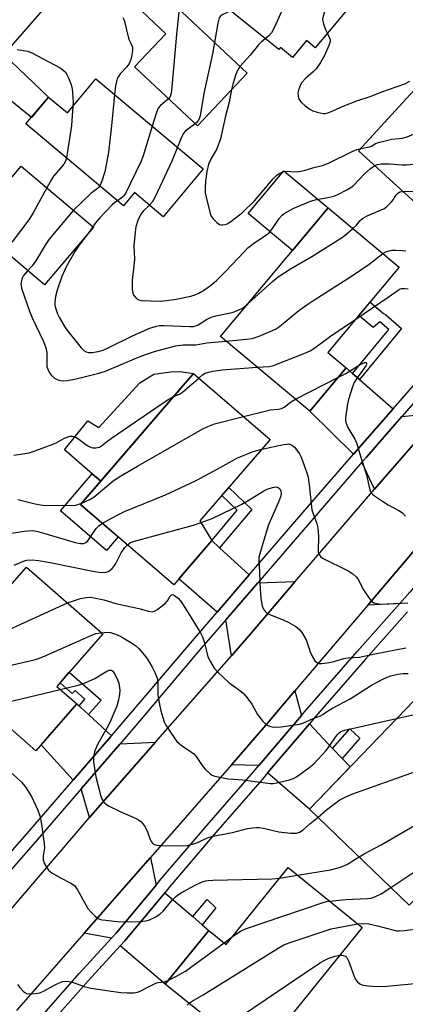
# Model space of a CAD drawing. Units: inches. Extents: x 1243769 to 1249769, y 557452 to 561453.
# Drawn here: x 1245904 to 1246026, y 559569 to 559883 of the extents above; entities that cross this region are included whole.
import ezdxf

# ---------------------------------------------------------------- set-up
doc = ezdxf.new("R2010")
doc.units = ezdxf.units.IN
doc.header["$MEASUREMENT"] = 0
for name, color, linetype in [('BLDG-Footprint', 5, 'Continuous'), ('CULTRL-Pad', 6, 'Continuous'), ('TRANS-Driveway', 251, 'Continuous'), ('TRANS-Non Street Sidewalk', 7, 'Continuous'), ('TRANS-Road', 130, 'Continuous'), ('TRANS-Street Sidewalk', 7, 'Continuous'), ('Undefined', 1, 'Continuous')]:
    doc.layers.add(name, color=color, linetype=linetype)

msp = doc.modelspace()

# ---------------------------------------------------------------- linework, layer by layer
at = {"layer": 'BLDG-Footprint'}
for points, elevation in [([(1245979.62, 559911.18), (1246006.12, 559889.27), (1246004.88, 559887.78), (1246007.61, 559885.52), (1245997.73, 559873.58), (1245994.88, 559875.93), (1245990.46, 559870.59), (1245986.61, 559873.7), (1245986.08, 559873.04), (1245955.22, 559898.03), (1245962.79, 559907.38), (1245963.51, 559908.27), (1245968.62, 559904.14), (1245976.54, 559913.72)], 528), ([(1245976.05, 559865.61), (1245960.26, 559848.78), (1245940.26, 559867.55), (1245950.18, 559878.12), (1245940.66, 559887.06), (1245946.53, 559893.32)], 529.18), ([(1246057.6, 559827.48), (1246043.24, 559811.81), (1246011.52, 559840.88), (1246039.67, 559871.6), (1246063.13, 559850.09), (1246056.83, 559843.21), (1246058.78, 559841.42), (1246051.3, 559833.25)], 528.24), ([(1245927.92, 559863.75), (1245962.07, 559835.11), (1245949.32, 559819.9), (1245940.21, 559827.54), (1245936.72, 559823.38), (1245905.7, 559849.39), (1245912.9, 559857.97), (1245918.87, 559852.96)], 532.08), ([(1245904.18, 559835.98), (1245927.13, 559816.57), (1245911.62, 559798.22), (1245880.15, 559824.84), (1245886.82, 559832.73), (1245895.34, 559825.53)], 533.96), ([(1246007.53, 559771.8), (1245995.96, 559757.98), (1245967.57, 559781.75), (1246001.87, 559822.71), (1246024.44, 559803.81), (1246001.71, 559776.67)], 533.13), ([(1245964.81, 559716.82), (1245952.71, 559702.79), (1245923.09, 559728.35), (1245959.03, 559770), (1245983.38, 559748.99), (1245961.05, 559723.1)], 538.6), ([(1245921.89, 559664.86), (1245908.82, 559649.97), (1245878.21, 559676.83), (1245905.91, 559708.4), (1245930.16, 559687.12), (1245915.53, 559670.44)], 544.59), ([(1246063.68, 559638.29), (1246027.62, 559600.86), (1245995.88, 559631.43), (1246031.94, 559668.87)], 547.5), ([(1246012.65, 559593.77), (1245979.16, 559552.22), (1245950.02, 559575.7), (1245963.82, 559592.82), (1245969.37, 559588.35), (1245989.06, 559612.78)], 553.2)]:
    msp.add_lwpolyline(points, close=True, dxfattribs=dict(at, elevation=elevation))
at = {"layer": 'CULTRL-Pad'}
for points in [[(1246001.87, 559822.71), (1245990.48, 559809.1), (1245976.38, 559820.91), (1245987.77, 559834.51)], [(1245959.03, 559770), (1245929.46, 559735.74), (1245926.79, 559738.04), (1245917.94, 559745.68), (1245925.33, 559754.95), (1245928.86, 559752.87), (1245941.89, 559766.98), (1245946.35, 559769.75), (1245951.79, 559770.55), (1245954.76, 559770.62)]]:
    msp.add_lwpolyline(points, close=True, dxfattribs=at)
at = {"layer": 'TRANS-Driveway'}
for points in [[(1245892.03, 559863.85), (1245898.62, 559871.46), (1245912.9, 559857.97), (1245907.47, 559851.5)], [(1246009.61, 559769.99), (1246011.83, 559768.05), (1246022.46, 559758.75), (1246011.18, 559745.85), (1246009.89, 559744.36), (1245995.96, 559757.98), (1246007.53, 559771.8)], [(1246016.6, 559733.15), (1246012.55, 559741.75), (1246013.99, 559743.41), (1246025.27, 559756.3), (1246037.76, 559757.58), (1246033.7, 559752.9)], [(1246038.58, 559713.3), (1246027.77, 559700.4), (1246024.59, 559696.81), (1246014.44, 559696.3), (1246037.04, 559722.93)], [(1245967.3, 559714.55), (1245976.73, 559705.94), (1245966.49, 559694.08), (1245954.34, 559704.67), (1245964.81, 559716.82)], [(1245971.03, 559680.18), (1245969.3, 559691.64), (1245979.48, 559703.43), (1245991.34, 559703.77), (1245977.36, 559687.4)], [(1245993.35, 559661.17), (1245979.8, 559645.26), (1245971.04, 559645.51), (1245981.35, 559657.33), (1245991.27, 559669.01)], [(1245922.58, 559664.22), (1245923.28, 559663.59), (1245925.55, 559661.5), (1245932.94, 559654.72), (1245932.74, 559654.48), (1245920.73, 559640.58), (1245910.48, 559651.86), (1245921.89, 559664.86)], [(1246003.22, 559650.72), (1246006.24, 559647.52), (1246008.78, 559644.83), (1245995.88, 559631.43), (1245982.56, 559642.89), (1245995.86, 559658.52)], [(1245925.92, 559628.69), (1245923.25, 559637.81), (1245935.56, 559652.06), (1245935.68, 559652.2), (1245946.89, 559652.66), (1245927.82, 559630.91)], [(1245947.08, 559607.17), (1245934.36, 559591.93), (1245932.87, 559590.29), (1245924.22, 559591.92), (1245936.85, 559606.35), (1245945.28, 559616)], [(1245958.72, 559597.2), (1245961.72, 559594.63), (1245963.82, 559592.82), (1245950.02, 559575.7), (1245935.64, 559587.94), (1245937.1, 559589.54), (1245949.84, 559604.8)]]:
    msp.add_lwpolyline(points, close=True, dxfattribs=at)
at = {"layer": 'TRANS-Non Street Sidewalk'}
for points in [[(1246011.83, 559768.05), (1246009.61, 559769.99), (1246021.11, 559783.95), (1246018.25, 559786.47), (1246016.11, 559784.65), (1246011.57, 559788.45), (1246015.13, 559792.69), (1246019.4, 559789.11), (1246020.19, 559788.68), (1246025.2, 559784.27)], [(1245935.04, 559718.04), (1245931.3, 559713.7), (1245916.67, 559726.32), (1245926.79, 559738.04), (1245929.46, 559735.74), (1245923.09, 559728.35)], [(1245967.3, 559714.55), (1245964.81, 559716.82), (1245972.92, 559726.51), (1245968.03, 559731.2), (1245970.23, 559733.74), (1245977.5, 559726.76)], [(1245925.55, 559661.5), (1245923.28, 559663.59), (1245922.58, 559664.22), (1245924.47, 559666.37), (1245921.31, 559669.15), (1245920.44, 559668.16), (1245916.53, 559671.59), (1245919.48, 559674.95), (1245929.57, 559666.09)], [(1246006.24, 559647.52), (1246003.22, 559650.72), (1246008.69, 559656.98), (1246011.87, 559653.96)], [(1245961.72, 559594.63), (1245958.72, 559597.2), (1245963.35, 559602.6), (1245966.08, 559600.04)]]:
    msp.add_lwpolyline(points, close=True, dxfattribs=at)
at = {"layer": 'TRANS-Road'}
for points in [[(1245900.95, 559599.56), (1245925.92, 559628.69), (1245927.82, 559630.91), (1245946.89, 559652.66), (1245971.03, 559680.18), (1245977.36, 559687.4), (1245991.34, 559703.77), (1246003.71, 559718.27), (1246016.6, 559733.15), (1246033.7, 559752.9), (1246037.76, 559757.58), (1246062.12, 559785.72), (1246063.03, 559786.76), (1246083.47, 559810.32), (1246096.77, 559825.64), (1246108.73, 559839.54), (1246129.71, 559863.9), (1246144.35, 559880.91), (1246157.4, 559895.46)], [(1246182.58, 559891.63), (1246173.76, 559880.8), (1246170.23, 559876.74), (1246150.03, 559853.45), (1246143, 559845.36), (1246132.34, 559833.04), (1246107.5, 559804.33), (1246099.87, 559795.52), (1246082.02, 559774.97), (1246059.65, 559749.21), (1246046.06, 559733.56), (1246037.04, 559722.93), (1246014.44, 559696.3), (1245991.27, 559669.01), (1245981.35, 559657.33), (1245971.04, 559645.51), (1245945.28, 559616), (1245936.85, 559606.35), (1245924.22, 559591.92), (1245902.64, 559567.27)]]:
    msp.add_lwpolyline(points, dxfattribs=at)
at = {"layer": 'TRANS-Street Sidewalk'}
for points in [[(1245911.37, 559566.26), (1245922.75, 559579.2), (1245932.87, 559590.29), (1245934.36, 559591.93), (1245947.08, 559607.17), (1245948.75, 559609.18), (1245963.32, 559626.28), (1245978.07, 559643.23), (1245979.8, 559645.26), (1245993.35, 559661.17), (1245994.44, 559662.45), (1246011.01, 559681.51), (1246024.59, 559696.81), (1246027.77, 559700.4)], [(1246027.08, 559694.15), (1246013.74, 559679.11), (1245997.2, 559660.08), (1245995.86, 559658.52), (1245982.56, 559642.89), (1245980.82, 559640.85), (1245966.08, 559623.91), (1245951.53, 559606.84), (1245949.84, 559604.8), (1245937.1, 559589.54), (1245935.64, 559587.94), (1245925.46, 559576.77), (1245914.12, 559563.88)]]:
    msp.add_lwpolyline(points, dxfattribs=at)
for points in [[(1245923.65, 559900.39, 0), (1245898.62, 559871.46, 0)], [(1245886.17, 559600.98, 0), (1245906.6, 559624.23, 0), (1245920.73, 559640.58, 0), (1245932.74, 559654.48, 0), (1245932.94, 559654.72, 0), (1245958.64, 559684.98, 0), (1245966.49, 559694.08, 0), (1245976.73, 559705.94, 0), (1245995.93, 559728.18, 0), (1246009.89, 559744.36, 0), (1246011.18, 559745.85, 0), (1246022.46, 559758.75, 0), (1246056.69, 559797.85, 0), (1246057.71, 559799.08, 0), (1246068.49, 559812.16, 0), (1246070.43, 559814.45, 0), (1246080.52, 559826.39, 0), (1246092.73, 559840.45, 0), (1246103.04, 559852.03, 0), (1246105.11, 559854.35, 0), (1246115.49, 559866, 0), (1246117.48, 559868.24, 0), (1246129.68, 559882.25, 0), (1246141.73, 559896.4, 0)], [(1246059.53, 559795.44, 0), (1246025.27, 559756.3, 0), (1246013.99, 559743.41, 0), (1246012.55, 559741.75, 0), (1245979.48, 559703.43, 0), (1245969.3, 559691.64, 0), (1245961.46, 559682.56, 0), (1245944.69, 559662.81, 0), (1245940.59, 559657.99, 0), (1245935.68, 559652.2, 0), (1245935.56, 559652.06, 0), (1245923.25, 559637.81, 0), (1245909.4, 559621.78, 0), (1245888.77, 559598.3, 0)]]:
    msp.add_polyline3d(points, dxfattribs=at)
at = {"layer": 'Undefined'}
for p, q in [((1245926.98, 559816.69, 530), (1245926.06, 559815.3, 530)), ((1245991.39, 559761.8, 536), (1246004.93, 559768.69, 536)), ((1246023.6, 559660.21, 544), (1246037.64, 559663.38, 544)), ((1245986.35, 559609.42, 548), (1245992.06, 559610.36, 548)), ((1245968.76, 559588.85, 550), (1245971.29, 559590.73, 550))]:
    msp.add_line(p, q, dxfattribs=at)
for points, elevation in [([(1245992.61, 559900.44), (1245991.72, 559896.9), (1245989.85, 559891.86), (1245988.56, 559888.69), (1245985.65, 559882.09), (1245984.77, 559880.23), (1245983.77, 559878.42), (1245982.97, 559877.47), (1245981.81, 559876.5)], 526), ([(1246003.15, 559891.72), (1246000.67, 559885.08), (1246000.22, 559883.71), (1246000.05, 559882.88), (1246000.1, 559882.08), (1246000.31, 559881.3), (1246001.01, 559879.47), (1246001.58, 559878.23)], 524), ([(1245954.42, 559885.91), (1245953.68, 559879.01), (1245952.03, 559860.06), (1245951.89, 559859.19), (1245951.66, 559858.41), (1245951.44, 559857.93), (1245951.08, 559857.4)], 530), ([(1245970.86, 559885.36), (1245968.12, 559884.09), (1245967.58, 559883.7), (1245967.18, 559883.14), (1245966.91, 559882.34), (1245966.73, 559881.48), (1245965.71, 559875.31)], 528), ([(1245936.55, 559883.24), (1245936.88, 559882.46), (1245938.3, 559876.68), (1245938.6, 559875.86), (1245939.25, 559874.6), (1245939.54, 559873.86), (1245939.61, 559872.81), (1245939.11, 559870.23), (1245938.87, 559869.39), (1245938.55, 559868.62), (1245937.79, 559867.54), (1245935.68, 559865.34), (1245935.08, 559864.45), (1245934.72, 559863.74), (1245934.45, 559862.91), (1245934.14, 559861.48), (1245933.85, 559858.78)], 532), ([(1245981.81, 559876.5), (1245980.46, 559875.4), (1245979.62, 559874.57), (1245977.01, 559871.24), (1245973.79, 559867.74)], 526), ([(1246001.58, 559878.23), (1246002.27, 559876.67), (1246002.41, 559876.16), (1246002.42, 559875.64), (1246002.04, 559874.33), (1246000.64, 559871.19), (1245999.38, 559868.95), (1245998.01, 559866.99), (1245997, 559865.96), (1245994.62, 559863.84), (1245993.47, 559862.54), (1245993.01, 559861.8), (1245992.65, 559860.99), (1245992.35, 559860.15), (1245992.2, 559859.31), (1245992.23, 559858.25), (1245992.5, 559857.25), (1245993.2, 559856.38), (1245994.52, 559855.21), (1245995.95, 559854.14), (1245996.96, 559853.53), (1245998.28, 559853.1), (1246000.18, 559852.75), (1246001, 559852.78), (1246002.39, 559853.2), (1246006.61, 559855.05), (1246010.98, 559856.77), (1246015.5, 559858.28), (1246018.87, 559859.57), (1246026.24, 559862.18), (1246027.79, 559863.03)], 524), ([(1245902.88, 559873.1), (1245904.87, 559872.82), (1245906.26, 559872.51), (1245907.6, 559871.98), (1245916.53, 559867.29), (1245917.47, 559866.65), (1245918.25, 559865.85), (1245918.69, 559865.12), (1245919.17, 559864.07), (1245919.94, 559862.18), (1245920.29, 559861.08), (1245920.5, 559859.62), (1245920.64, 559857.85), (1245920.69, 559856.36), (1245920.63, 559855.07)], 534), ([(1245965.71, 559875.31), (1245965.05, 559871.74), (1245962.27, 559859.08), (1245961.06, 559851.98), (1245960.75, 559851.04), (1245960.4, 559850.34), (1245960.11, 559849.94), (1245959.56, 559849.43)], 528), ([(1245973.79, 559867.74), (1245973.08, 559866.64), (1245972.4, 559865.1), (1245971.49, 559862.06), (1245971.08, 559860.32)], 526), ([(1245971.08, 559860.32), (1245970.34, 559856.33), (1245969.02, 559851.49), (1245967.54, 559844.64), (1245966.36, 559841.46), (1245964.45, 559838.17), (1245963.75, 559836.56), (1245963.24, 559834.32), (1245962.78, 559831.2), (1245962.65, 559828.92), (1245962.71, 559827.5), (1245962.99, 559826.06), (1245964.25, 559820.89), (1245964.58, 559820.09), (1245965.22, 559819.19), (1245966.38, 559818), (1245967.25, 559817.43), (1245967.77, 559817.31), (1245968.31, 559817.3), (1245969.13, 559817.43), (1245969.65, 559817.62), (1245970.88, 559818.39), (1245974.6, 559821.24), (1245978.39, 559824.95), (1245982.48, 559829.87), (1245984.33, 559831.92), (1245985.53, 559833.08), (1245986.48, 559833.71), (1245987.52, 559834.17), (1245988.36, 559834.34), (1245991.64, 559834.21), (1245993.11, 559834.36), (1245994.24, 559834.63), (1245997.22, 559835.55), (1245999.99, 559836.18), (1246001.98, 559836.96), (1246009.47, 559840.68), (1246010.98, 559841.3), (1246012.2, 559841.63)], 526), ([(1245933.85, 559858.78), (1245932.93, 559848.8), (1245931.94, 559840.44), (1245930.78, 559834.21), (1245929.78, 559831.15), (1245929.17, 559829.71)], 532), ([(1245951.08, 559857.4), (1245948.49, 559855.29), (1245947.78, 559854.44), (1245947.22, 559853.09), (1245945.86, 559848.71)], 530), ([(1245920.63, 559855.07), (1245920.14, 559848.94), (1245918.55, 559838.62)], 534), ([(1246012.2, 559841.63), (1246014.98, 559842.07), (1246015.64, 559842.36), (1246017.09, 559843.26), (1246018.67, 559843.76), (1246022.11, 559844.55), (1246025.35, 559844.87), (1246026.9, 559845.28), (1246028.45, 559845.92), (1246048.32, 559854.9), (1246049.98, 559855.56), (1246051.41, 559855.82), (1246056.52, 559856.15)], 526), ([(1245945.86, 559848.71), (1245942.96, 559839.24), (1245942.19, 559837.36), (1245937.31, 559827.24), (1245936.82, 559826.54), (1245936.41, 559826.14), (1245934.8, 559824.98)], 530), ([(1245959.56, 559849.43), (1245957.03, 559847.64), (1245956.38, 559847.06), (1245955.84, 559846.41), (1245955.12, 559845.19), (1245953.87, 559841.99)], 528), ([(1246016.68, 559836.15), (1246017.56, 559836.53), (1246018.75, 559836.74), (1246021.33, 559836.73), (1246025.4, 559836.39), (1246026.7, 559836.36), (1246036.98, 559837.3), (1246038.72, 559837.56), (1246040.39, 559838.12), (1246047.82, 559841.11), (1246057.92, 559845.44), (1246059.28, 559845.89)], 528), ([(1245953.87, 559841.99), (1245952.13, 559837.52), (1245946.73, 559826.03), (1245945.88, 559824.5), (1245945.01, 559823.51)], 528), ([(1245918.55, 559838.62), (1245918.23, 559837.58), (1245917.72, 559836.61), (1245916.81, 559835.44), (1245914.46, 559832.75), (1245913.83, 559831.76), (1245912.34, 559829.08)], 534), ([(1245945.01, 559823.51), (1245942.97, 559821.61), (1245942.25, 559820.73), (1245941.29, 559818.63), (1245940.67, 559816.7), (1245940.43, 559814.98), (1245940.03, 559810.66), (1245940.18, 559806.35), (1245940.14, 559805.25), (1245939.51, 559799.64), (1245939.52, 559796.79), (1245939.71, 559795.43), (1245940.09, 559794.71), (1245940.89, 559793.89), (1245941.61, 559793.45), (1245942.32, 559793.28), (1245948.48, 559793.06), (1245950.42, 559793.24), (1245953.51, 559793.68), (1245958.17, 559794.61), (1245959.69, 559795.11), (1245960.67, 559795.59), (1245962.45, 559796.67), (1245964.81, 559798.36), (1245966.36, 559799.67), (1245969.3, 559802.51), (1245975.09, 559808.76), (1245976.32, 559809.97), (1245978.46, 559811.72), (1245981.91, 559813.9), (1245983.04, 559814.79), (1245984.13, 559816.12), (1245985.38, 559818.08), (1245986.24, 559819.27), (1245987.19, 559820.36), (1245987.86, 559820.9), (1245990.9, 559822.56), (1245996.16, 559824.81), (1245998.09, 559825.4), (1246001.75, 559825.98), (1246003.58, 559826.44), (1246004.89, 559826.97), (1246007.75, 559828.43), (1246009.02, 559829.15), (1246009.84, 559829.78), (1246013.37, 559833.56), (1246015.31, 559835.18), (1246016.68, 559836.15)], 528), ([(1245912.34, 559829.08), (1245907.98, 559821.13), (1245906.6, 559818.93), (1245901.3, 559811.93), (1245898.56, 559809.27)], 534), ([(1245929.17, 559829.71), (1245928.8, 559829.19), (1245928.45, 559828.86), (1245926.3, 559827.27), (1245920.77, 559821.95)], 532), ([(1246025.63, 559827.94), (1246030.64, 559828.01), (1246051.44, 559829.18), (1246055.41, 559829.49)], 530), ([(1246009.72, 559816.14), (1246010.79, 559817.19), (1246012.03, 559818.72), (1246012.72, 559819.35), (1246014.22, 559820.17), (1246018.5, 559821.92), (1246019.51, 559822.43), (1246020.44, 559823.15), (1246021.93, 559824.62), (1246022.46, 559825.31), (1246023.34, 559826.7), (1246023.85, 559827.31), (1246024.6, 559827.76), (1246025.63, 559827.94)], 530), ([(1245934.8, 559824.98), (1245934, 559824.4), (1245933.16, 559823.64), (1245929.12, 559819.47), (1245927.83, 559817.95), (1245926.98, 559816.69)], 530), ([(1245920.77, 559821.95), (1245913.07, 559812.76), (1245911.78, 559810.79), (1245908.8, 559805.81), (1245907.67, 559804.26), (1245906.29, 559802.73)], 532), ([(1245926.06, 559815.3), (1245922.97, 559811.27), (1245921.49, 559809.17), (1245919.29, 559805.44), (1245918.48, 559803.93), (1245917.08, 559800.84), (1245915.63, 559796.51), (1245915.07, 559794.52), (1245914.87, 559792.61), (1245914.89, 559791.79), (1245915.05, 559790.92), (1245915.69, 559788.95), (1245916.38, 559787.66), (1245918.21, 559784.67), (1245919.04, 559783.49), (1245923.3, 559778.14), (1245924.06, 559777.37), (1245924.87, 559776.87), (1245925.62, 559776.67), (1245926.72, 559776.67), (1245928.63, 559776.98), (1245930.23, 559777.44), (1245931.81, 559778.12), (1245939.54, 559781.94), (1245945.14, 559784.38), (1245947.2, 559785.07), (1245948.18, 559785.24), (1245949.64, 559785.31), (1245957.86, 559784.95), (1245959.02, 559784.97), (1245959.77, 559785.12), (1245960.5, 559785.44), (1245963.15, 559787.13), (1245964.64, 559787.89), (1245966.06, 559788.3), (1245971.28, 559789.42), (1245973.2, 559790.14), (1245974.75, 559790.94), (1245976.38, 559792.27)], 530), ([(1245976.38, 559792.27), (1245984.1, 559799.23), (1245985.93, 559800.73), (1245989.86, 559803.34), (1245996.66, 559807.22), (1246006.09, 559813.15), (1246007.28, 559813.99), (1246009.72, 559816.14)], 530), ([(1245969.31, 559780.29), (1245975.86, 559780.88), (1245977.6, 559781.14), (1245979.85, 559781.93), (1245985.1, 559784.1), (1245986.33, 559784.92), (1245992.54, 559790.03), (1245995.03, 559791.87), (1245996.95, 559793.16), (1246009.6, 559801.18), (1246014.9, 559804.81), (1246019.26, 559808.15)], 532), ([(1246019.26, 559808.15), (1246020.17, 559808.66), (1246021.23, 559809.08), (1246022.07, 559809.25), (1246023.25, 559809.28), (1246025.32, 559809.16), (1246026.5, 559808.99)], 532), ([(1245906.29, 559802.73), (1245904.96, 559801.21), (1245904.57, 559800.55), (1245904.36, 559800), (1245904.09, 559798.58), (1245904.12, 559798), (1245904.32, 559797.14), (1245906.93, 559789.53), (1245907.82, 559787.46), (1245911.25, 559780.21), (1245912.03, 559778.18), (1245912.33, 559776.72), (1245912.38, 559775.25), (1245912.33, 559772.68), (1245912.38, 559772.15), (1245912.6, 559771.39), (1245913.19, 559770.19), (1245913.83, 559769.35), (1245914.81, 559768.5), (1245915.8, 559768.01), (1245917.18, 559767.67), (1245918.92, 559767.78), (1245921.66, 559768.31), (1245928.88, 559770.06), (1245930.94, 559770.77), (1245940.97, 559775), (1245943.74, 559776.05), (1245946.55, 559776.98), (1245953.27, 559778.82), (1245955.73, 559779.15), (1245958.69, 559779.07), (1245959.69, 559779.14), (1245963.2, 559779.72), (1245969.31, 559780.29)], 532), ([(1246010.6, 559787.28), (1246020.89, 559794.24), (1246024.06, 559796.49), (1246024.77, 559796.89), (1246025.18, 559797.03), (1246026.19, 559797.09), (1246027.28, 559796.93)], 534), ([(1245979.25, 559771.97), (1245983.01, 559772.27), (1245984.46, 559772.57), (1245994.43, 559776.47), (1245996.06, 559777.18), (1245997.53, 559778.12), (1246002.59, 559781.88), (1246010.6, 559787.28)], 534), ([(1246004.93, 559768.69), (1246007.41, 559769.99), (1246012.02, 559772.86), (1246013.49, 559773.47), (1246013.86, 559773.52), (1246014.04, 559773.37), (1246014, 559772.89), (1246013.8, 559772.45), (1246010.81, 559768.31), (1246010.1, 559767.09), (1246009.55, 559765.73), (1246008.3, 559761.76), (1246007.97, 559760.32), (1246007.32, 559755.92), (1246007.35, 559754.89), (1246007.51, 559754.15), (1246008.1, 559752.87), (1246010.33, 559749.06), (1246010.8, 559747.99), (1246012.52, 559742.29), (1246014, 559737.78), (1246014.94, 559733.45), (1246015.18, 559732.7), (1246015.53, 559732.03), (1246015.89, 559731.62), (1246016.56, 559731.09), (1246019.47, 559729.15), (1246020.96, 559728.23), (1246024.25, 559726.43), (1246025.43, 559725.62), (1246026.46, 559724.6)], 536), ([(1245960.7, 559768.56), (1245961.86, 559769.53), (1245962.74, 559770.09), (1245963.71, 559770.42), (1245965.11, 559770.72), (1245968.06, 559771.13), (1245979.25, 559771.97)], 534), ([(1245952.67, 559762.63), (1245954.49, 559763.43), (1245955.47, 559764.02), (1245960.7, 559768.56)], 534), ([(1245901.87, 559744.02), (1245906.67, 559744.81), (1245908.34, 559745.25), (1245914.56, 559747.59), (1245915.54, 559748.07), (1245917.72, 559749.32), (1245918.99, 559749.83), (1245919.78, 559750.01), (1245920.31, 559750.01), (1245921.61, 559749.67), (1245922.55, 559749.13), (1245924.72, 559747.4), (1245925.76, 559746.81), (1245926.57, 559746.49), (1245927.12, 559746.37), (1245927.95, 559746.34), (1245929.06, 559746.59), (1245929.73, 559746.97), (1245931.3, 559748.25), (1245932.89, 559749.4), (1245949.29, 559760.62), (1245951.18, 559761.86), (1245952.67, 559762.63)], 534), ([(1245974.89, 559756.31), (1245982.58, 559758.27), (1245983.42, 559758.41), (1245985.97, 559758.62), (1245986.99, 559758.83), (1245987.84, 559759.3), (1245989.82, 559760.92), (1245991.39, 559761.8)], 536), ([(1245923.46, 559728.78), (1245925.96, 559729.87), (1245927.36, 559730.71), (1245933.37, 559735.74), (1245935.3, 559737.07), (1245941.14, 559740.53), (1245961.7, 559752.33), (1245963.51, 559753.16), (1245965.64, 559753.96), (1245974.89, 559756.31)], 536), ([(1245980.7, 559745.88), (1245987.58, 559747.36), (1245988.74, 559747.56), (1245989.3, 559747.57), (1245989.83, 559747.46), (1245990.52, 559747.06), (1245991.13, 559746.51), (1245991.87, 559745.62), (1245992.7, 559744.42), (1245993.23, 559743.37), (1245995.02, 559738.42), (1245995.42, 559737), (1245995.92, 559733.65), (1245996.63, 559726.6), (1245997.01, 559725.3), (1245998.15, 559722.6), (1245998.52, 559720.86), (1245998.77, 559718.19), (1245998.63, 559713.6), (1245998.69, 559713.06), (1245998.93, 559712.36), (1245999.37, 559711.77), (1246000.05, 559711.29), (1246008.22, 559707.22), (1246009.7, 559706.28), (1246010.73, 559705.26), (1246011.43, 559704.35), (1246012.96, 559701.31), (1246015.14, 559698.14), (1246015.91, 559697.32), (1246016.36, 559697.05), (1246016.86, 559696.88), (1246017.92, 559696.69), (1246019.31, 559696.61), (1246027.13, 559697.04)], 538), ([(1245930.04, 559722.35), (1245934.95, 559725.04), (1245937.08, 559726.13), (1245950.09, 559731.43), (1245959.57, 559735.83), (1245966.52, 559739.51), (1245971.24, 559742.22), (1245972.78, 559743.02), (1245977.94, 559745.19), (1245980.7, 559745.88)], 538), ([(1245961.38, 559722.55), (1245964.89, 559723.87), (1245974.33, 559728.43), (1245976.39, 559729.58), (1245981.4, 559732.64), (1245982.45, 559733.17), (1245984.1, 559733.74), (1245985.17, 559733.94), (1245985.65, 559733.88), (1245985.87, 559733.78), (1245986.42, 559733.26), (1245986.8, 559732.56), (1245986.89, 559732.06), (1245986.86, 559731.53), (1245986.67, 559730.73), (1245986.01, 559729.06), (1245982.8, 559721.88), (1245981.08, 559715.89), (1245980.04, 559712.61), (1245979.8, 559711.53), (1245979.73, 559710.25), (1245980.01, 559707.01), (1245980.04, 559703.54), (1245980.14, 559701.47), (1245980.37, 559698.51), (1245980.72, 559696.53), (1245980.93, 559695.71), (1245981.25, 559694.97), (1245981.84, 559694.18), (1245982.44, 559693.69), (1245983.45, 559693.18), (1245987.48, 559691.59), (1245989.31, 559690.74), (1245991.56, 559689.48), (1245992.78, 559688.41), (1245993.64, 559687.31), (1245994.79, 559685.23), (1245996.13, 559681.4), (1245996.87, 559679.83), (1245997.61, 559678.63), (1245997.96, 559678.23), (1245998.4, 559677.95), (1245998.92, 559677.78), (1245999.77, 559677.7), (1246001.54, 559677.9), (1246003.3, 559678.3), (1246006.78, 559679.3), (1246008.21, 559679.48), (1246011.76, 559679.76), (1246016.64, 559680.83), (1246026.53, 559682.67)], 540), ([(1245903.06, 559729.87), (1245908.64, 559728.5), (1245910.94, 559728.13), (1245920.48, 559727.98), (1245921.6, 559728.16), (1245923.46, 559728.78)], 536), ([(1245899.1, 559718.83), (1245905.11, 559719.82), (1245907.64, 559720.06), (1245908.5, 559719.97), (1245909.84, 559719.64), (1245921.36, 559716.25), (1245923.01, 559715.94), (1245924.08, 559715.95), (1245924.74, 559716.21), (1245925.33, 559716.72), (1245928.07, 559720.7), (1245928.86, 559721.5), (1245930.04, 559722.35)], 538), ([(1245937.95, 559715.53), (1245938.9, 559716.19), (1245940.22, 559716.7), (1245958.96, 559721.78), (1245961.38, 559722.55)], 540), ([(1245901.96, 559709.03), (1245904.87, 559710.34), (1245905.96, 559710.63), (1245907.64, 559710.73), (1245909.65, 559710.49), (1245913.37, 559709.87), (1245926.94, 559707.09), (1245929.61, 559706.73), (1245931.06, 559706.79), (1245931.88, 559707.03), (1245932.33, 559707.28), (1245933.14, 559707.96), (1245933.66, 559708.56), (1245934.28, 559709.58), (1245936.02, 559712.98), (1245937.16, 559714.62), (1245937.95, 559715.53)], 540), ([(1245918.88, 559697.02), (1245922.99, 559698.41), (1245924.87, 559698.78), (1245926.23, 559698.84), (1245927.37, 559698.66), (1245930.49, 559697.96), (1245934.27, 559696.87), (1245941.55, 559695.27), (1245944.62, 559694.37), (1245945.88, 559694.22), (1245946.59, 559694.37), (1245947.33, 559694.78), (1245949.92, 559696.78), (1245950.73, 559697.62), (1245951.59, 559699.15), (1245952, 559699.6), (1245952.35, 559699.67), (1245952.94, 559699.41), (1245954.19, 559698.4), (1245955.2, 559697.22), (1245958.09, 559692.48), (1245961.25, 559687.5), (1245961.82, 559686.2), (1245962.45, 559684.32), (1245963.57, 559679.85), (1245964.34, 559678.27), (1245965.59, 559676.28), (1245966.86, 559674.89), (1245970.22, 559671.73), (1245971.34, 559670.84), (1245974.06, 559668.94), (1245974.89, 559668.22), (1245975.65, 559667.36), (1245977.06, 559665.51), (1245977.53, 559664.78), (1245979.35, 559661.49), (1245980.98, 559659.44), (1245981.76, 559658.6), (1245982.42, 559658.09), (1245983.21, 559657.78), (1245984.06, 559657.6), (1245985.22, 559657.51), (1245986.9, 559657.63), (1245992.71, 559658.47), (1245993.81, 559658.79), (1245997.04, 559660.24), (1245999.41, 559661.13), (1246000.11, 559661.5), (1246001.95, 559662.79), (1246003.16, 559663.52), (1246008.78, 559666.45), (1246015.58, 559670.83), (1246018.98, 559672.66), (1246020.54, 559673.36), (1246021.76, 559673.8), (1246024.02, 559674.31), (1246025.7, 559674.52), (1246027.32, 559674.6)], 542), ([(1245881.98, 559681.14), (1245890.87, 559685.02), (1245895.21, 559686.32), (1245896.56, 559686.82), (1245918.88, 559697.02)], 542), ([(1245881.21, 559674.2), (1245883.1, 559674.31), (1245894.03, 559675.56), (1245908.25, 559678.85), (1245909.39, 559679.19), (1245911.03, 559679.86), (1245922.13, 559684.69), (1245926.83, 559686.87), (1245927.91, 559687.24), (1245929.7, 559687.52)], 544), ([(1245929.7, 559687.52), (1245931.41, 559687.67), (1245932.55, 559687.55), (1245934.47, 559686.94), (1245936.11, 559686.21), (1245939.09, 559684.4), (1245940.53, 559683.44), (1245941.59, 559682.46), (1245943.31, 559680.5), (1245944.32, 559679.07), (1245945.86, 559676.59), (1245946.74, 559674.69), (1245947.38, 559673.02), (1245947.63, 559671.4), (1245947.64, 559667.68), (1245948.23, 559664.16), (1245948.54, 559662.72), (1245949.19, 559660.58), (1245949.69, 559659.22), (1245950.21, 559658.15), (1245952.7, 559654.29), (1245953.73, 559652.92), (1245955.49, 559651.44), (1245957.93, 559649.88), (1245959.06, 559649.02), (1245959.84, 559648.18), (1245961.94, 559645.01), (1245962.69, 559644.1), (1245964.44, 559642.53), (1245964.93, 559642.22), (1245965.73, 559641.93), (1245970.02, 559641.08), (1245974.68, 559640.72), (1245983.41, 559639.58), (1245984.32, 559639.58), (1245985.49, 559639.76), (1245989.53, 559640.71), (1245990.78, 559641.18), (1245991.78, 559641.71), (1245995.69, 559644.49), (1245997.3, 559645.8), (1246001.15, 559650.08), (1246002.04, 559651.22), (1246004.73, 559655.02), (1246005.3, 559655.65), (1246005.84, 559656.05), (1246006.37, 559656.28), (1246007.5, 559656.6), (1246023.6, 559660.21)], 544), ([(1245916.62, 559669.49), (1245922.29, 559670.85), (1245924.5, 559671.58), (1245927.65, 559672.97), (1245931.45, 559675.25), (1245932.19, 559675.59), (1245932.65, 559675.66), (1245932.9, 559675.6), (1245933.28, 559675.32), (1245933.76, 559674.66), (1245934.75, 559672.81), (1245935.27, 559671.43), (1245935.56, 559669.24), (1245935.48, 559667.84), (1245935.11, 559666.13), (1245934.56, 559664.16), (1245932.72, 559659.75), (1245931.79, 559657.88), (1245928.49, 559651.92), (1245927.89, 559650.64), (1245927.51, 559649.62), (1245927.19, 559647.95), (1245927.13, 559646.53), (1245927.44, 559644.27), (1245927.95, 559641.7), (1245929.48, 559635.52), (1245929.89, 559634.5), (1245930.48, 559633.66), (1245931.21, 559632.94), (1245931.94, 559632.47), (1245935.65, 559630.69), (1245940.77, 559628.39), (1245941.53, 559627.96), (1245942.21, 559627.44), (1245943.02, 559626.65), (1245943.66, 559625.73), (1245944.35, 559624.18), (1245945.24, 559621.7), (1245945.61, 559620.94), (1245945.94, 559620.56), (1245946.53, 559620.17), (1245947.28, 559619.95), (1245948.7, 559619.83), (1245954.59, 559619.72), (1245957.07, 559619.86), (1245958.69, 559620.23), (1245960.02, 559620.65), (1245963.45, 559622.27), (1245965.09, 559622.82), (1245971.42, 559623.98), (1245976.19, 559625.2), (1245977.89, 559625.49), (1245979.04, 559625.55), (1245979.86, 559625.5), (1245981.2, 559625.29), (1245986.16, 559624.21), (1245989.97, 559623.77), (1245991.7, 559623.73), (1245992.71, 559624.08), (1245993.86, 559624.82), (1245995.98, 559626.67), (1245998.63, 559628.79)], 546), ([(1245892.67, 559664.14), (1245895.04, 559664.37), (1245896.5, 559664.64), (1245916.62, 559669.49)], 546), ([(1245998.63, 559628.79), (1246001.33, 559631.12), (1246005.49, 559634.3), (1246006.99, 559635.12), (1246009.33, 559636.2), (1246029.62, 559643.34), (1246044.15, 559649.44), (1246050.3, 559651.18)], 546), ([(1245901.35, 559642.68), (1245904.29, 559639.93), (1245905.41, 559638.61), (1245907.44, 559635.44), (1245909.47, 559631.11), (1245910.16, 559628.92), (1245910.55, 559627.24), (1245911.45, 559620.5), (1245911.54, 559619.03), (1245911.2, 559616.52), (1245911.21, 559615.21), (1245911.52, 559614.16), (1245912.18, 559612.91), (1245912.85, 559612), (1245913.96, 559611.13), (1245916.68, 559609.5), (1245920, 559607.84), (1245921.08, 559607.05), (1245921.6, 559606.45), (1245922.08, 559605.7), (1245925.42, 559599.79), (1245926.34, 559598.73), (1245927.75, 559597.34), (1245928.38, 559596.82), (1245929.11, 559596.43), (1245929.95, 559596.21), (1245931.12, 559596.04), (1245935.57, 559595.58), (1245941.96, 559595.68), (1245943.89, 559595.86), (1245944.97, 559596.12), (1245946.82, 559596.99), (1245948.28, 559597.95), (1245949.31, 559598.98), (1245952.19, 559602.44), (1245953.36, 559603.58), (1245954.21, 559604.25), (1245955.61, 559605.12), (1245959.56, 559607.24), (1245961.71, 559608.21), (1245962.81, 559608.57), (1245963.68, 559608.71), (1245965.17, 559608.8), (1245983.9, 559609.25), (1245986.35, 559609.42)], 548), ([(1246011.64, 559616.26), (1246013.28, 559617.21), (1246018.68, 559620.03), (1246044.67, 559635.13), (1246046.75, 559636.27), (1246051.45, 559637.97), (1246054.24, 559638.8), (1246059.63, 559639.84), (1246060.83, 559639.9), (1246062.12, 559639.8)], 548), ([(1246021.79, 559606.48), (1246032.92, 559613.86), (1246048.2, 559623.09), (1246049.81, 559623.9)], 550), ([(1245992.06, 559610.36), (1246002.59, 559612.13), (1246005.38, 559612.85), (1246006.77, 559613.31), (1246008, 559613.91), (1246011.64, 559616.26)], 548), ([(1246002.24, 559602.15), (1246007.47, 559602.62), (1246014.31, 559602.97), (1246015.47, 559603.11), (1246016.85, 559603.58), (1246018.71, 559604.48), (1246021.79, 559606.48)], 550), ([(1245971.29, 559590.73), (1245973.94, 559592.61), (1245975.57, 559593.32), (1245999.57, 559601.45), (1246001.28, 559601.97), (1246002.24, 559602.15)], 550), ([(1245957.58, 559569.61), (1245958.57, 559570.31), (1245962.08, 559572.33), (1245985.96, 559587.15), (1245987.74, 559588.17), (1245989.38, 559588.81), (1246002.81, 559593.31), (1246011.26, 559594.89)], 552), ([(1246011.26, 559594.89), (1246012.83, 559595.04), (1246014.74, 559594.85), (1246017.54, 559594.21), (1246022.38, 559592.94), (1246023.51, 559592.72), (1246024.37, 559592.67), (1246026.11, 559592.81), (1246031.02, 559593.4)], 552), ([(1245951.02, 559576.94), (1245953.62, 559578.23), (1245956.48, 559579.86), (1245968.76, 559588.85)], 550), ([(1245967.82, 559561.36), (1245970.97, 559563.4), (1245989.26, 559575.86), (1245999.11, 559582.38), (1246000.79, 559583.34), (1246001.83, 559583.82), (1246004.08, 559584.61), (1246005.5, 559584.9)], 554), ([(1246005.5, 559584.9), (1246006.22, 559584.92), (1246006.75, 559584.83), (1246007.44, 559584.52), (1246007.81, 559584.16), (1246008.33, 559583.17), (1246009.94, 559578.47), (1246010.38, 559577.43), (1246011.02, 559576.55), (1246011.88, 559575.86), (1246012.87, 559575.4), (1246014.5, 559575.14), (1246017.54, 559574.98), (1246020.45, 559575.07), (1246031.77, 559576.11)], 554), ([(1245903.02, 559575.57), (1245903.74, 559574.65), (1245904.93, 559573.39), (1245905.82, 559572.77), (1245906.62, 559572.63), (1245908.66, 559572.75), (1245910.1, 559572.97), (1245911.46, 559573.53), (1245914.58, 559575.31), (1245915.88, 559575.96), (1245917.43, 559576.55), (1245918.53, 559576.67), (1245919.37, 559576.59), (1245920.5, 559576.35), (1245924.16, 559574.92), (1245926.36, 559574.42), (1245935.84, 559573.03), (1245937.82, 559572.91), (1245940.11, 559572.97), (1245941.22, 559573.14), (1245942, 559573.43), (1245945.54, 559575.32), (1245947.01, 559576), (1245947.76, 559576.22), (1245949.75, 559576.47), (1245951.02, 559576.94)], 550), ([(1245956.92, 559568.98), (1245957.58, 559569.61)], 552)]:
    msp.add_lwpolyline(points, dxfattribs=dict(at, elevation=elevation))

doc.saveas('drawing.dxf')
